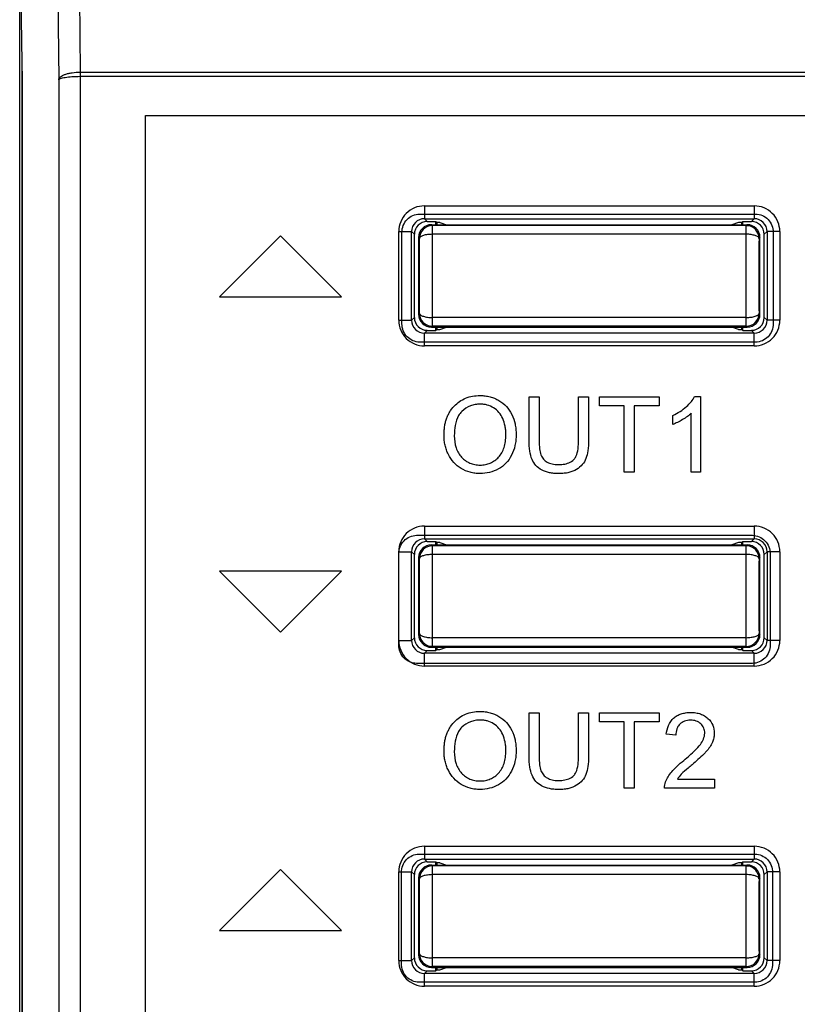
# Model space of a CAD drawing. Units: millimetres. Extents: x -143 to 63, y -55 to 67.
# Drawn here: x -54 to -36, y -2 to 21 of the extents above; entities that cross this region are included whole.
import ezdxf

# ---------------------------------------------------------------- set-up
doc = ezdxf.new("R2010")
doc.units = ezdxf.units.MM
doc.header["$LTSCALE"] = 16.335
doc.layers.get('0').update_dxf_attribs({"linetype": 'CONTINUOUS'})
for name, color, linetype in [('ASSI', 7, 'CONTINUOUS'), ('DRAFT', 7, 'CONTINUOUS'), ('RACCORDO', 7, 'CONTINUOUS')]:
    doc.layers.add(name, color=color, linetype=linetype)

msp = doc.modelspace()

# ---------------------------------------------------------------- linework, layer by layer
at = {"color": 7, "linetype": 'CONTINUOUS'}
for p, q in [((-53.789, 20), (-53.85, 23.5)), ((-53.789, 19.793), (-53.789, -21)), ((-50.9, -18.74), (-50.9, 18.76)), ((-50.9, 18.76), (51.525, 18.76)), ((-44.478, 16.449), (-36.602, 16.449)), ((-44.3, 16.275), (-44.1, 16.275)), ((-44.1, 16.2), (-44.1, 16.275)), ((-44.077, 16.252), (-44.1, 16.275)), ((-44.077, 16.252), (-44.077, 16.2)), ((-44, 16.252), (-44.077, 16.252)), ((-44, 16.252), (-43.843, 16.2)), ((-37, 16.252), (-37.157, 16.2)), ((-36.923, 16.252), (-37, 16.252)), ((-36.923, 16.252), (-36.9, 16.275)), ((-36.923, 16.2), (-36.923, 16.252)), ((-36.9, 16.2), (-36.9, 16.275)), ((-36.9, 16.275), (-36.7, 16.275)), ((-47.734, 15.941), (-49.164, 14.512)), ((-46.304, 14.512), (-47.734, 15.941)), ((-44.89, 13.879), (-44.89, 16.019)), ((-44.6, 14.025), (-44.6, 15.975)), ((-36.4, 14.025), (-36.4, 15.975)), ((-36.19, 16.019), (-36.19, 13.879)), ((-49.164, 14.512), (-46.304, 14.512)), ((-44.3, 13.725), (-44.1, 13.725)), ((-44.1, 13.725), (-44.1, 13.8)), ((-44.077, 13.748), (-44.1, 13.725)), ((-44.077, 13.8), (-44.077, 13.748)), ((-44.077, 13.748), (-44, 13.748)), ((-44, 13.748), (-43.843, 13.8)), ((-37, 13.748), (-37.157, 13.8)), ((-37, 13.748), (-36.923, 13.748)), ((-36.923, 13.748), (-36.923, 13.8)), ((-36.923, 13.748), (-36.9, 13.725)), ((-36.9, 13.725), (-36.9, 13.8)), ((-36.9, 13.725), (-36.7, 13.725)), ((-36.602, 13.449), (-44.478, 13.449)), ((-41.91, 11.145), (-41.91, 12.167)), ((-41.91, 12.167), (-41.676, 12.167)), ((-41.676, 12.167), (-41.676, 11.147)), ((-40.753, 11.147), (-40.753, 12.167)), ((-40.753, 12.167), (-40.519, 12.167)), ((-40.519, 12.167), (-40.519, 11.145)), ((-40.262, 11.958), (-40.262, 12.167)), ((-40.262, 12.167), (-38.861, 12.167)), ((-38.861, 12.167), (-38.861, 11.958)), ((-38.032, 12.174), (-37.892, 12.174)), ((-37.892, 12.174), (-37.892, 10.399)), ((-39.68, 11.958), (-40.262, 11.958)), ((-39.68, 10.399), (-39.68, 11.958)), ((-39.446, 11.958), (-39.446, 10.399)), ((-38.861, 11.958), (-39.446, 11.958)), ((-38.109, 10.399), (-38.109, 11.782)), ((-38.543, 11.52), (-38.543, 11.73)), ((-39.446, 10.399), (-39.68, 10.399)), ((-37.892, 10.399), (-38.109, 10.399)), ((-44.551, 8.923), (-36.676, 8.923)), ((-44.3, 8.775), (-44.1, 8.775)), ((-44.1, 8.7), (-44.1, 8.775)), ((-44.077, 8.752), (-44.1, 8.775)), ((-36.923, 8.752), (-36.9, 8.775)), ((-36.9, 8.7), (-36.9, 8.775)), ((-36.9, 8.775), (-36.7, 8.775)), ((-44.077, 8.752), (-44.077, 8.7)), ((-44, 8.752), (-44.077, 8.752)), ((-44, 8.752), (-43.843, 8.7)), ((-37, 8.752), (-37.157, 8.7)), ((-36.923, 8.752), (-37, 8.752)), ((-36.923, 8.7), (-36.923, 8.752)), ((-44.963, 6.353), (-44.963, 8.493)), ((-44.6, 6.525), (-44.6, 8.475)), ((-36.4, 6.525), (-36.4, 8.475)), ((-36.263, 8.493), (-36.263, 6.353)), ((-49.164, 8.086), (-47.734, 6.656)), ((-46.304, 8.086), (-49.164, 8.086)), ((-47.734, 6.656), (-46.304, 8.086)), ((-44.1, 6.225), (-44.1, 6.3)), ((-44.077, 6.248), (-44.1, 6.225)), ((-44.077, 6.3), (-44.077, 6.248)), ((-44.077, 6.248), (-44, 6.248)), ((-44, 6.248), (-43.843, 6.3)), ((-37, 6.248), (-37.157, 6.3)), ((-37, 6.248), (-36.923, 6.248)), ((-36.923, 6.248), (-36.923, 6.3)), ((-36.923, 6.248), (-36.9, 6.225)), ((-36.9, 6.225), (-36.9, 6.3)), ((-44.3, 6.225), (-44.1, 6.225)), ((-36.9, 6.225), (-36.7, 6.225)), ((-36.676, 5.923), (-44.551, 5.923)), ((-41.91, 3.745), (-41.91, 4.767)), ((-41.91, 4.767), (-41.676, 4.767)), ((-41.676, 4.767), (-41.676, 3.746)), ((-40.753, 3.746), (-40.753, 4.767)), ((-40.753, 4.767), (-40.519, 4.767)), ((-40.519, 4.767), (-40.519, 3.745)), ((-40.262, 4.558), (-40.262, 4.767)), ((-40.262, 4.767), (-38.861, 4.767)), ((-38.861, 4.767), (-38.861, 4.558)), ((-39.68, 4.558), (-40.262, 4.558)), ((-39.68, 2.999), (-39.68, 4.558)), ((-39.446, 4.558), (-39.446, 2.999)), ((-38.861, 4.558), (-39.446, 4.558)), ((-38.473, 4.24), (-38.696, 4.263)), ((-39.446, 2.999), (-39.68, 2.999)), ((-37.569, 2.999), (-38.737, 2.999)), ((-38.436, 3.208), (-37.569, 3.208)), ((-37.569, 3.208), (-37.569, 2.999)), ((-44.493, 1.455), (-36.617, 1.455)), ((-44.3, 1.275), (-44.1, 1.275)), ((-44.1, 1.2), (-44.1, 1.275)), ((-44.077, 1.252), (-44.1, 1.275)), ((-44.077, 1.252), (-44.077, 1.2)), ((-44, 1.252), (-44.077, 1.252)), ((-44, 1.252), (-43.843, 1.2)), ((-37, 1.252), (-37.157, 1.2)), ((-36.923, 1.252), (-37, 1.252)), ((-36.923, 1.252), (-36.9, 1.275)), ((-36.923, 1.2), (-36.923, 1.252)), ((-36.9, 1.2), (-36.9, 1.275)), ((-36.9, 1.275), (-36.7, 1.275)), ((-47.734, 1.095), (-49.164, -0.334)), ((-46.304, -0.334), (-47.734, 1.095)), ((-44.905, -1.114), (-44.905, 1.025)), ((-44.6, -0.975), (-44.6, 0.975)), ((-36.4, -0.975), (-36.4, 0.975)), ((-36.204, 1.025), (-36.204, -1.114)), ((-49.164, -0.334), (-46.304, -0.334)), ((-44.3, -1.275), (-44.1, -1.275)), ((-44.1, -1.275), (-44.1, -1.2)), ((-44.077, -1.252), (-44.1, -1.275)), ((-44.077, -1.2), (-44.077, -1.252)), ((-44.077, -1.252), (-44, -1.252)), ((-44, -1.252), (-43.843, -1.2)), ((-37, -1.252), (-37.157, -1.2)), ((-37, -1.252), (-36.923, -1.252)), ((-36.923, -1.252), (-36.923, -1.2)), ((-36.923, -1.252), (-36.9, -1.275)), ((-36.9, -1.275), (-36.9, -1.2)), ((-36.9, -1.275), (-36.7, -1.275)), ((-36.617, -1.545), (-44.493, -1.545))]:
    msp.add_line(p, q, dxfattribs=at)
at = {"color": 250, "linetype": 'CONTINUOUS'}
for p, q in [((-52.458, 22.254), (-52.433, 19.775)), ((-52.956, 21.857), (-52.933, 19.595)), ((-52.433, 19.775), (-52.434, 19.675)), ((-52.434, 19.675), (-52.434, -19.675)), ((-52.434, 19.675), (52.434, 19.675)), ((-52.433, 19.775), (52.433, 19.775)), ((-52.933, 19.595), (-52.933, -19.595)), ((-44.365, 16.64), (-44.365, 16.34)), ((-44.365, 16.64), (-36.635, 16.64)), ((-36.635, 16.64), (-36.635, 16.34)), ((-44.365, 16.34), (-44.3, 16.275)), ((-44.365, 16.34), (-36.635, 16.34)), ((-36.7, 16.275), (-36.635, 16.34)), ((-44.965, 13.96), (-44.965, 16.04)), ((-44.965, 16.04), (-44.665, 16.04)), ((-44.665, 13.96), (-44.665, 16.04)), ((-44.665, 16.04), (-44.6, 15.975)), ((-36.4, 15.975), (-36.335, 16.04)), ((-36.335, 16.04), (-36.335, 13.96)), ((-36.035, 16.04), (-36.335, 16.04)), ((-36.035, 16.04), (-36.035, 13.96)), ((-44.965, 13.96), (-44.665, 13.96)), ((-44.6, 14.025), (-44.665, 13.96)), ((-36.335, 13.96), (-36.4, 14.025)), ((-36.035, 13.96), (-36.335, 13.96)), ((-44.3, 13.725), (-44.365, 13.66)), ((-44.365, 13.36), (-44.365, 13.66)), ((-36.635, 13.66), (-44.365, 13.66)), ((-36.635, 13.66), (-36.7, 13.725)), ((-36.635, 13.36), (-36.635, 13.66)), ((-36.635, 13.36), (-44.365, 13.36)), ((-44.365, 9.14), (-44.365, 8.84)), ((-44.365, 9.14), (-36.635, 9.14)), ((-36.635, 9.14), (-36.635, 8.84)), ((-44.365, 8.84), (-44.3, 8.775)), ((-44.365, 8.84), (-36.635, 8.84)), ((-36.7, 8.775), (-36.635, 8.84)), ((-44.965, 6.46), (-44.965, 8.54)), ((-44.965, 8.54), (-44.665, 8.54)), ((-44.665, 6.46), (-44.665, 8.54)), ((-44.665, 8.54), (-44.6, 8.475)), ((-36.4, 8.475), (-36.335, 8.54)), ((-36.335, 8.54), (-36.335, 6.46)), ((-36.035, 8.54), (-36.335, 8.54)), ((-36.035, 8.54), (-36.035, 6.46)), ((-44.965, 6.46), (-44.665, 6.46)), ((-44.6, 6.525), (-44.665, 6.46)), ((-36.335, 6.46), (-36.4, 6.525)), ((-36.035, 6.46), (-36.335, 6.46)), ((-44.3, 6.225), (-44.365, 6.16)), ((-44.365, 5.86), (-44.365, 6.16)), ((-36.635, 6.16), (-44.365, 6.16)), ((-36.635, 6.16), (-36.7, 6.225)), ((-36.635, 5.86), (-36.635, 6.16)), ((-36.635, 5.86), (-44.365, 5.86)), ((-44.365, 1.64), (-44.365, 1.34)), ((-44.365, 1.64), (-36.635, 1.64)), ((-36.635, 1.64), (-36.635, 1.34)), ((-44.365, 1.34), (-44.3, 1.275)), ((-44.365, 1.34), (-36.635, 1.34)), ((-36.7, 1.275), (-36.635, 1.34)), ((-44.965, -1.04), (-44.965, 1.04)), ((-44.965, 1.04), (-44.665, 1.04)), ((-44.665, -1.04), (-44.665, 1.04)), ((-44.665, 1.04), (-44.6, 0.975)), ((-36.4, 0.975), (-36.335, 1.04)), ((-36.335, 1.04), (-36.335, -1.04)), ((-36.035, 1.04), (-36.335, 1.04)), ((-36.035, 1.04), (-36.035, -1.04)), ((-44.965, -1.04), (-44.665, -1.04)), ((-44.6, -0.975), (-44.665, -1.04)), ((-36.335, -1.04), (-36.4, -0.975)), ((-36.035, -1.04), (-36.335, -1.04)), ((-44.3, -1.275), (-44.365, -1.34)), ((-44.365, -1.64), (-44.365, -1.34)), ((-36.635, -1.34), (-44.365, -1.34)), ((-36.635, -1.34), (-36.7, -1.275)), ((-36.635, -1.64), (-36.635, -1.34)), ((-36.635, -1.64), (-44.365, -1.64))]:
    msp.add_line(p, q, dxfattribs=at)
for centre, radius, start, end in [((-44.365, 16.04), 0.6, 89.9969, 180.003), ((-36.635, 16.04), 0.6, 359.997, 90.0031), ((-44.365, 16.04), 0.3, 89.9729, 180.0271), ((-38.1, 15), 1.55, 50.7726, 51.2802), ((-36.635, 16.04), 0.3, 359.9729, 90.0271), ((-44.365, 13.96), 0.6, 179.997, 270.0031), ((-44.365, 13.96), 0.3, 179.972, 270.028), ((-36.635, 13.96), 0.6, 269.9969, 0.003), ((-36.635, 13.96), 0.3, 269.972, 0.028), ((-38.1, 15), 1.55, 308.721, 309.2277), ((-44.365, 8.54), 0.6, 89.9969, 180.003), ((-36.635, 8.54), 0.6, 359.997, 90.0031), ((-44.365, 8.54), 0.3, 89.9729, 180.0271), ((-36.635, 8.54), 0.3, 359.9729, 90.0271), ((-38.1, 7.5), 1.55, 50.7726, 51.2802), ((-44.365, 6.46), 0.6, 179.997, 270.0031), ((-44.365, 6.46), 0.3, 179.972, 270.028), ((-36.635, 6.46), 0.6, 269.9969, 0.003), ((-36.635, 6.46), 0.3, 269.972, 0.028), ((-38.1, 7.5), 1.55, 308.721, 309.2277), ((-44.365, 1.04), 0.6, 89.9969, 180.003), ((-36.635, 1.04), 0.6, 359.997, 90.0031), ((-44.365, 1.04), 0.3, 89.9729, 180.0271), ((-38.1, 0), 1.55, 50.7726, 51.2802), ((-36.635, 1.04), 0.3, 359.9729, 90.0271), ((-44.365, -1.04), 0.6, 179.997, 270.0031), ((-44.365, -1.04), 0.3, 179.972, 270.028), ((-36.635, -1.04), 0.6, 269.9969, 0.003), ((-36.635, -1.04), 0.3, 269.972, 0.028), ((-38.1, 0), 1.55, 308.721, 309.2277)]:
    msp.add_arc(centre, radius, start, end, dxfattribs=at)
at = {"color": 7, "linetype": 'CONTINUOUS'}
for centre, major_axis, ratio, start_param, end_param in [((-53.798, 19.793), (0, 0.5), 0.017455, 4.712389, 5.497787), ((-44.3, 15.975), (-0.212, 0.212), 0.999695, -0.785246, 0.785246), ((-36.7, 15.975), (-0.212, -0.212), 0.999695, 2.356347, 3.926839), ((-44.3, 14.025), (0.212, 0.212), 0.999695, 2.356347, 3.926839), ((-36.7, 14.025), (0.212, -0.212), 0.999695, -0.785246, 0.785246), ((-44.3, 8.475), (-0.212, 0.212), 0.999695, -0.785246, 0.785246), ((-36.7, 8.475), (-0.212, -0.212), 0.999695, 2.356347, 3.926839), ((-44.3, 6.525), (0.212, 0.212), 0.999695, 2.356347, 3.926839), ((-36.7, 6.525), (0.212, -0.212), 0.999695, -0.785246, 0.785246), ((-44.3, 0.975), (-0.212, 0.212), 0.999695, -0.785246, 0.785246), ((-36.7, 0.975), (-0.212, -0.212), 0.999695, 2.356347, 3.926839), ((-44.3, -0.975), (0.212, 0.212), 0.999695, 2.356347, 3.926839), ((-36.7, -0.975), (0.212, -0.212), 0.999695, -0.785246, 0.785246)]:
    msp.add_ellipse(centre, major_axis=major_axis, ratio=ratio, start_param=start_param, end_param=end_param, dxfattribs=at)
at = {"color": 250, "linetype": 'CONTINUOUS'}
for points, knots in [([(-52.933, 19.595), (-52.933, 19.607), (-52.924, 19.633), (-52.892, 19.667), (-52.844, 19.697), (-52.782, 19.724), (-52.707, 19.745), (-52.59, 19.768), (-52.497, 19.775), (-52.433, 19.775)], [0, 0, 0, 0, 0.064637, 0.143524, 0.24273, 0.363305, 0.503447, 0.659582, 1, 1, 1, 1]), ([(-52.933, 19.595), (-52.933, 19.601), (-52.924, 19.61), (-52.909, 19.619), (-52.884, 19.629), (-52.842, 19.641), (-52.753, 19.658), (-52.615, 19.671), (-52.497, 19.675), (-52.434, 19.675)], [0, 0, 0, 0, 0.036679, 0.064705, 0.100236, 0.193953, 0.316284, 0.630689, 1, 1, 1, 1])]:
    msp.add_open_spline(points, degree=3, knots=knots, dxfattribs=at)
at = {"color": 7, "linetype": 'CONTINUOUS'}
for points, knots in [([(-44.89, 16.019), (-44.89, 16.128), (-44.807, 16.353), (-44.584, 16.449), (-44.478, 16.449)], [0, 0, 0, 0, 0.507419, 1, 1, 1, 1]), ([(-36.602, 16.449), (-36.496, 16.449), (-36.273, 16.353), (-36.19, 16.128), (-36.19, 16.019)], [0, 0, 0, 0, 0.492717, 1, 1, 1, 1]), ([(-44.478, 13.449), (-44.584, 13.449), (-44.807, 13.545), (-44.89, 13.77), (-44.89, 13.879)], [0, 0, 0, 0, 0.492443, 1, 1, 1, 1]), ([(-36.19, 13.879), (-36.19, 13.77), (-36.273, 13.545), (-36.496, 13.449), (-36.602, 13.449)], [0, 0, 0, 0, 0.507422, 1, 1, 1, 1]), ([(-43.905, 11.26), (-43.905, 11.269), (-43.905, 11.287), (-43.904, 11.323), (-43.901, 11.383), (-43.892, 11.467), (-43.874, 11.562), (-43.848, 11.652), (-43.815, 11.735), (-43.761, 11.838), (-43.674, 11.952), (-43.546, 12.062), (-43.399, 12.142), (-43.234, 12.189), (-43.078, 12.201), (-42.94, 12.193), (-42.826, 12.171), (-42.718, 12.135), (-42.583, 12.067), (-42.435, 11.948), (-42.307, 11.756), (-42.244, 11.569), (-42.219, 11.408), (-42.215, 11.324), (-42.215, 11.281)], [0, 0, 0, 0, 0.009683, 0.019238, 0.03797, 0.074009, 0.108338, 0.141204, 0.172899, 0.203816, 0.26443, 0.323656, 0.381625, 0.441052, 0.504468, 0.546828, 0.587722, 0.627884, 0.668085, 0.747022, 0.826715, 0.910428, 0.954219, 1, 1, 1, 1]), ([(-42.456, 11.282), (-42.456, 11.316), (-42.458, 11.384), (-42.476, 11.512), (-42.52, 11.657), (-42.611, 11.805), (-42.738, 11.915), (-42.864, 11.971), (-42.973, 11.993), (-43.069, 11.999), (-43.176, 11.99), (-43.328, 11.947), (-43.428, 11.88), (-43.485, 11.826)], [0, 0, 0, 0, 0.068818, 0.133651, 0.254085, 0.365089, 0.472487, 0.579829, 0.634205, 0.690429, 0.769558, 0.845664, 1, 1, 1, 1]), ([(-38.543, 11.73), (-38.484, 11.758), (-38.372, 11.819), (-38.227, 11.93), (-38.111, 12.047), (-38.052, 12.132), (-38.032, 12.174)], [0, 0, 0, 0, 0.284021, 0.554205, 0.797503, 1, 1, 1, 1]), ([(-43.485, 11.826), (-43.516, 11.797), (-43.641, 11.633), (-43.664, 11.417), (-43.664, 11.256)], [0, 0, 0, 0, 0.208519, 1, 1, 1, 1]), ([(-38.109, 11.782), (-38.137, 11.755), (-38.203, 11.701), (-38.314, 11.631), (-38.428, 11.569), (-38.506, 11.534), (-38.543, 11.52)], [0, 0, 0, 0, 0.230626, 0.499645, 0.769349, 1, 1, 1, 1]), ([(-42.215, 11.281), (-42.215, 11.237), (-42.219, 11.151), (-42.245, 10.987), (-42.312, 10.799), (-42.444, 10.606), (-42.685, 10.424), (-42.953, 10.36), (-43.18, 10.374), (-43.333, 10.403), (-43.51, 10.48), (-43.687, 10.624), (-43.792, 10.784), (-43.85, 10.923), (-43.882, 11.033), (-43.898, 11.126), (-43.903, 11.193), (-43.905, 11.231), (-43.905, 11.25), (-43.905, 11.26)], [0, 0, 0, 0, 0.047489, 0.09292, 0.180021, 0.262489, 0.342914, 0.503223, 0.547281, 0.589645, 0.672369, 0.753444, 0.834723, 0.876011, 0.91731, 0.95842, 0.9791, 0.989516, 1, 1, 1, 1]), ([(-43.664, 11.256), (-43.664, 11.16), (-43.647, 11.018), (-43.572, 10.852), (-43.496, 10.751), (-43.404, 10.67), (-43.3, 10.611), (-43.184, 10.576), (-43.06, 10.566), (-42.936, 10.576), (-42.819, 10.611), (-42.714, 10.671), (-42.622, 10.753), (-42.546, 10.857), (-42.493, 10.982), (-42.462, 11.126), (-42.456, 11.228), (-42.456, 11.282)], [0, 0, 0, 0, 0.139069, 0.201184, 0.261529, 0.32009, 0.376545, 0.43349, 0.493469, 0.55444, 0.612015, 0.668813, 0.72758, 0.788612, 0.852673, 0.922441, 1, 1, 1, 1]), ([(-40.519, 11.145), (-40.519, 11.066), (-40.527, 10.922), (-40.567, 10.726), (-40.659, 10.571), (-40.798, 10.455), (-40.95, 10.395), (-41.092, 10.373), (-41.209, 10.367), (-41.326, 10.372), (-41.464, 10.392), (-41.615, 10.442), (-41.759, 10.551), (-41.855, 10.708), (-41.902, 10.911), (-41.91, 11.061), (-41.91, 11.145)], [0, 0, 0, 0, 0.099508, 0.178334, 0.246997, 0.319522, 0.40101, 0.44709, 0.497688, 0.546971, 0.592017, 0.671596, 0.742714, 0.81287, 0.895338, 1, 1, 1, 1]), ([(-41.676, 11.147), (-41.676, 11.08), (-41.671, 10.965), (-41.643, 10.814), (-41.58, 10.705), (-41.486, 10.632), (-41.366, 10.588), (-41.277, 10.58), (-41.231, 10.58)], [0, 0, 0, 0, 0.239989, 0.411542, 0.54668, 0.683553, 0.832313, 1, 1, 1, 1]), ([(-40.863, 10.697), (-40.843, 10.718), (-40.759, 10.853), (-40.753, 11.019), (-40.753, 11.147)], [0, 0, 0, 0, 0.184292, 1, 1, 1, 1]), ([(-41.231, 10.58), (-41.191, 10.58), (-41.062, 10.586), (-40.925, 10.631), (-40.863, 10.697)], [0, 0, 0, 0, 0.306704, 1, 1, 1, 1]), ([(-44.963, 8.493), (-44.963, 8.602), (-44.88, 8.827), (-44.657, 8.923), (-44.551, 8.923)], [0, 0, 0, 0, 0.507438, 1, 1, 1, 1]), ([(-36.676, 8.923), (-36.57, 8.923), (-36.347, 8.827), (-36.263, 8.602), (-36.263, 8.493)], [0, 0, 0, 0, 0.492718, 1, 1, 1, 1]), ([(-44.551, 5.923), (-44.657, 5.923), (-44.88, 6.019), (-44.963, 6.244), (-44.963, 6.353)], [0, 0, 0, 0, 0.492421, 1, 1, 1, 1]), ([(-36.263, 6.353), (-36.263, 6.244), (-36.347, 6.019), (-36.57, 5.923), (-36.676, 5.923)], [0, 0, 0, 0, 0.507423, 1, 1, 1, 1]), ([(-43.905, 3.86), (-43.905, 3.869), (-43.905, 3.887), (-43.904, 3.923), (-43.901, 3.983), (-43.892, 4.067), (-43.874, 4.162), (-43.848, 4.252), (-43.815, 4.335), (-43.761, 4.438), (-43.674, 4.552), (-43.546, 4.662), (-43.399, 4.742), (-43.234, 4.789), (-43.078, 4.801), (-42.94, 4.793), (-42.826, 4.771), (-42.718, 4.735), (-42.583, 4.667), (-42.435, 4.548), (-42.307, 4.356), (-42.244, 4.169), (-42.219, 4.008), (-42.215, 3.924), (-42.215, 3.88)], [0, 0, 0, 0, 0.009683, 0.019238, 0.03797, 0.074009, 0.108338, 0.141204, 0.172899, 0.203816, 0.26443, 0.323656, 0.381625, 0.441052, 0.504468, 0.546828, 0.587722, 0.627884, 0.668085, 0.747022, 0.826715, 0.910428, 0.954219, 1, 1, 1, 1]), ([(-38.696, 4.263), (-38.683, 4.401), (-38.614, 4.585), (-38.443, 4.704), (-38.347, 4.745), (-38.239, 4.769), (-38.122, 4.776), (-38.005, 4.769), (-37.895, 4.743), (-37.799, 4.698), (-37.693, 4.617), (-37.594, 4.48), (-37.567, 4.327), (-37.573, 4.241), (-37.575, 4.22)], [0, 0, 0, 0, 0.240305, 0.297516, 0.3565, 0.419539, 0.488503, 0.558088, 0.62168, 0.681431, 0.739921, 0.851134, 0.963454, 1, 1, 1, 1]), ([(-43.485, 4.426), (-43.516, 4.397), (-43.641, 4.233), (-43.664, 4.017), (-43.664, 3.856)], [0, 0, 0, 0, 0.208519, 1, 1, 1, 1]), ([(-42.456, 3.881), (-42.456, 3.916), (-42.458, 3.984), (-42.476, 4.112), (-42.52, 4.257), (-42.611, 4.405), (-42.738, 4.514), (-42.864, 4.571), (-42.973, 4.593), (-43.069, 4.599), (-43.176, 4.59), (-43.328, 4.547), (-43.428, 4.48), (-43.485, 4.426)], [0, 0, 0, 0, 0.068818, 0.133651, 0.254085, 0.365089, 0.472487, 0.579829, 0.634205, 0.690429, 0.769558, 0.845664, 1, 1, 1, 1]), ([(-38.412, 4.459), (-38.427, 4.437), (-38.463, 4.368), (-38.473, 4.29), (-38.473, 4.24)], [0, 0, 0, 0, 0.346154, 1, 1, 1, 1]), ([(-37.895, 4.027), (-37.84, 4.102), (-37.776, 4.234), (-37.809, 4.41), (-37.882, 4.512), (-37.973, 4.569), (-38.058, 4.591), (-38.128, 4.596), (-38.2, 4.591), (-38.289, 4.568), (-38.362, 4.522), (-38.402, 4.474), (-38.412, 4.459)], [0, 0, 0, 0, 0.25217, 0.361093, 0.469602, 0.582454, 0.641694, 0.705508, 0.772773, 0.834814, 0.952238, 1, 1, 1, 1]), ([(-37.575, 4.22), (-37.577, 4.206), (-37.585, 4.156), (-37.627, 4.025), (-37.701, 3.923), (-37.759, 3.859)], [0, 0, 0, 0, 0.103207, 0.367643, 1, 1, 1, 1]), ([(-38.285, 3.652), (-38.24, 3.689), (-38.103, 3.806), (-37.968, 3.928), (-37.895, 4.027)], [0, 0, 0, 0, 0.320818, 1, 1, 1, 1]), ([(-42.215, 3.88), (-42.215, 3.837), (-42.219, 3.751), (-42.245, 3.587), (-42.312, 3.398), (-42.444, 3.206), (-42.685, 3.024), (-42.953, 2.96), (-43.18, 2.974), (-43.333, 3.003), (-43.51, 3.08), (-43.687, 3.224), (-43.792, 3.383), (-43.85, 3.523), (-43.882, 3.633), (-43.898, 3.726), (-43.903, 3.793), (-43.905, 3.831), (-43.905, 3.85), (-43.905, 3.86)], [0, 0, 0, 0, 0.047489, 0.09292, 0.180021, 0.262489, 0.342914, 0.503223, 0.547281, 0.589645, 0.672369, 0.753444, 0.834723, 0.876011, 0.91731, 0.95842, 0.9791, 0.989516, 1, 1, 1, 1]), ([(-43.664, 3.856), (-43.664, 3.76), (-43.647, 3.618), (-43.572, 3.452), (-43.496, 3.351), (-43.404, 3.27), (-43.3, 3.211), (-43.184, 3.176), (-43.06, 3.165), (-42.936, 3.176), (-42.819, 3.211), (-42.714, 3.271), (-42.622, 3.353), (-42.546, 3.457), (-42.493, 3.582), (-42.462, 3.725), (-42.456, 3.828), (-42.456, 3.881)], [0, 0, 0, 0, 0.139069, 0.201184, 0.261529, 0.32009, 0.376545, 0.43349, 0.493469, 0.55444, 0.612015, 0.668813, 0.72758, 0.788612, 0.852673, 0.922441, 1, 1, 1, 1]), ([(-40.519, 3.745), (-40.519, 3.666), (-40.527, 3.522), (-40.567, 3.326), (-40.659, 3.171), (-40.798, 3.055), (-40.95, 2.995), (-41.092, 2.972), (-41.209, 2.967), (-41.326, 2.972), (-41.464, 2.992), (-41.615, 3.042), (-41.759, 3.151), (-41.855, 3.308), (-41.902, 3.511), (-41.91, 3.661), (-41.91, 3.745)], [0, 0, 0, 0, 0.099508, 0.178334, 0.246997, 0.319522, 0.40101, 0.44709, 0.497688, 0.546971, 0.592017, 0.671596, 0.742714, 0.81287, 0.895338, 1, 1, 1, 1]), ([(-41.676, 3.746), (-41.676, 3.68), (-41.671, 3.565), (-41.643, 3.414), (-41.58, 3.305), (-41.486, 3.232), (-41.366, 3.188), (-41.277, 3.18), (-41.231, 3.18)], [0, 0, 0, 0, 0.239989, 0.411542, 0.54668, 0.683553, 0.832313, 1, 1, 1, 1]), ([(-40.863, 3.297), (-40.843, 3.318), (-40.759, 3.453), (-40.753, 3.619), (-40.753, 3.746)], [0, 0, 0, 0, 0.184292, 1, 1, 1, 1]), ([(-37.759, 3.859), (-37.778, 3.837), (-37.883, 3.727), (-37.999, 3.628), (-38.093, 3.548)], [0, 0, 0, 0, 0.186805, 1, 1, 1, 1]), ([(-38.737, 2.999), (-38.739, 3.05), (-38.721, 3.146), (-38.655, 3.274), (-38.566, 3.395), (-38.44, 3.521), (-38.341, 3.607), (-38.285, 3.652)], [0, 0, 0, 0, 0.186671, 0.347519, 0.52337, 0.734758, 1, 1, 1, 1]), ([(-38.093, 3.548), (-38.123, 3.523), (-38.208, 3.45), (-38.294, 3.378), (-38.344, 3.325)], [0, 0, 0, 0, 0.347872, 1, 1, 1, 1]), ([(-41.231, 3.18), (-41.191, 3.18), (-41.062, 3.186), (-40.925, 3.231), (-40.863, 3.297)], [0, 0, 0, 0, 0.306704, 1, 1, 1, 1]), ([(-44.905, 1.025), (-44.905, 1.134), (-44.821, 1.359), (-44.598, 1.455), (-44.493, 1.455)], [0, 0, 0, 0, 0.507445, 1, 1, 1, 1]), ([(-36.617, 1.455), (-36.511, 1.455), (-36.288, 1.359), (-36.204, 1.135), (-36.204, 1.025)], [0, 0, 0, 0, 0.492711, 1, 1, 1, 1]), ([(-44.493, -1.545), (-44.598, -1.545), (-44.821, -1.448), (-44.905, -1.223), (-44.905, -1.114)], [0, 0, 0, 0, 0.492401, 1, 1, 1, 1]), ([(-36.204, -1.114), (-36.204, -1.223), (-36.288, -1.448), (-36.511, -1.545), (-36.617, -1.545)], [0, 0, 0, 0, 0.507443, 1, 1, 1, 1])]:
    msp.add_open_spline(points, degree=3, knots=knots, dxfattribs=at)
msp.add_open_spline([(-38.344, 3.325), (-38.378, 3.289), (-38.41, 3.25), (-38.436, 3.208)], degree=3, dxfattribs=at)
at = {"layer": 'ASSI', "color": 7, "linetype": 'CONTINUOUS'}
for p, q in [((-53.789, 20), (-53.848, 23.412)), ((-53.789, -21), (-53.789, 20)), ((-44.3, 16.275), (-44.1, 16.275)), ((-44.1, 16.2), (-44.1, 16.275)), ((-44.077, 16.252), (-44.1, 16.275)), ((-44.077, 16.252), (-44.077, 16.2)), ((-44, 16.252), (-44.077, 16.252)), ((-44, 16.252), (-43.843, 16.2)), ((-37, 16.252), (-37.157, 16.2)), ((-36.923, 16.252), (-37, 16.252)), ((-36.923, 16.252), (-36.9, 16.275)), ((-36.923, 16.2), (-36.923, 16.252)), ((-36.9, 16.2), (-36.9, 16.275)), ((-36.9, 16.275), (-36.7, 16.275)), ((-44.6, 14.025), (-44.6, 15.975)), ((-36.4, 14.025), (-36.4, 15.975)), ((-44.3, 13.725), (-44.1, 13.725)), ((-44.1, 13.725), (-44.1, 13.8)), ((-44.077, 13.748), (-44.1, 13.725)), ((-44.077, 13.8), (-44.077, 13.748)), ((-44.077, 13.748), (-44, 13.748)), ((-44, 13.748), (-43.843, 13.8)), ((-37, 13.748), (-37.157, 13.8)), ((-37, 13.748), (-36.923, 13.748)), ((-36.923, 13.748), (-36.923, 13.8)), ((-36.923, 13.748), (-36.9, 13.725)), ((-36.9, 13.725), (-36.9, 13.8)), ((-36.9, 13.725), (-36.7, 13.725)), ((-44.3, 8.775), (-44.1, 8.775)), ((-44.1, 8.7), (-44.1, 8.775)), ((-44.077, 8.752), (-44.1, 8.775)), ((-36.923, 8.752), (-36.9, 8.775)), ((-36.9, 8.7), (-36.9, 8.775)), ((-36.9, 8.775), (-36.7, 8.775)), ((-44.077, 8.752), (-44.077, 8.7)), ((-44, 8.752), (-44.077, 8.752)), ((-44, 8.752), (-43.843, 8.7)), ((-37, 8.752), (-37.157, 8.7)), ((-36.923, 8.752), (-37, 8.752)), ((-36.923, 8.7), (-36.923, 8.752)), ((-44.6, 6.525), (-44.6, 8.475)), ((-36.4, 6.525), (-36.4, 8.475)), ((-44.1, 6.225), (-44.1, 6.3)), ((-44.077, 6.248), (-44.1, 6.225)), ((-44.077, 6.3), (-44.077, 6.248)), ((-44.077, 6.248), (-44, 6.248)), ((-44, 6.248), (-43.843, 6.3)), ((-37, 6.248), (-37.157, 6.3)), ((-37, 6.248), (-36.923, 6.248)), ((-36.923, 6.248), (-36.923, 6.3)), ((-36.923, 6.248), (-36.9, 6.225)), ((-36.9, 6.225), (-36.9, 6.3)), ((-44.3, 6.225), (-44.1, 6.225)), ((-36.9, 6.225), (-36.7, 6.225)), ((-44.3, 1.275), (-44.1, 1.275)), ((-44.1, 1.2), (-44.1, 1.275)), ((-44.077, 1.252), (-44.1, 1.275)), ((-44.077, 1.252), (-44.077, 1.2)), ((-44, 1.252), (-44.077, 1.252)), ((-44, 1.252), (-43.843, 1.2)), ((-37, 1.252), (-37.157, 1.2)), ((-36.923, 1.252), (-37, 1.252)), ((-36.923, 1.252), (-36.9, 1.275)), ((-36.923, 1.2), (-36.923, 1.252)), ((-36.9, 1.2), (-36.9, 1.275)), ((-36.9, 1.275), (-36.7, 1.275)), ((-44.6, -0.975), (-44.6, 0.975)), ((-36.4, -0.975), (-36.4, 0.975)), ((-44.3, -1.275), (-44.1, -1.275)), ((-44.1, -1.275), (-44.1, -1.2)), ((-44.077, -1.252), (-44.1, -1.275)), ((-44.077, -1.2), (-44.077, -1.252)), ((-44.077, -1.252), (-44, -1.252)), ((-44, -1.252), (-43.843, -1.2)), ((-37, -1.252), (-37.157, -1.2)), ((-37, -1.252), (-36.923, -1.252)), ((-36.923, -1.252), (-36.923, -1.2)), ((-36.923, -1.252), (-36.9, -1.275)), ((-36.9, -1.275), (-36.9, -1.2)), ((-36.9, -1.275), (-36.7, -1.275))]:
    msp.add_line(p, q, dxfattribs=at)
at = {"layer": 'ASSI', "color": 250, "linetype": 'CONTINUOUS'}
for p, q in [((-52.458, 22.254), (-52.433, 19.775)), ((-52.956, 21.857), (-52.933, 19.595)), ((-52.433, 19.775), (-52.434, 19.675)), ((-52.434, 19.675), (-52.434, -19.675)), ((-52.434, 19.675), (52.434, 19.675)), ((-52.433, 19.775), (52.433, 19.775)), ((-52.933, 19.595), (-52.933, -19.595)), ((-44.365, 16.64), (-44.365, 16.34)), ((-44.365, 16.64), (-36.635, 16.64)), ((-36.635, 16.64), (-36.635, 16.34)), ((-44.365, 16.34), (-44.3, 16.275)), ((-44.365, 16.34), (-36.635, 16.34)), ((-36.7, 16.275), (-36.635, 16.34)), ((-44.965, 13.96), (-44.965, 16.04)), ((-44.965, 16.04), (-44.665, 16.04)), ((-44.665, 13.96), (-44.665, 16.04)), ((-44.665, 16.04), (-44.6, 15.975)), ((-36.4, 15.975), (-36.335, 16.04)), ((-36.335, 16.04), (-36.335, 13.96)), ((-36.035, 16.04), (-36.335, 16.04)), ((-36.035, 16.04), (-36.035, 13.96)), ((-44.965, 13.96), (-44.665, 13.96)), ((-44.6, 14.025), (-44.665, 13.96)), ((-36.335, 13.96), (-36.4, 14.025)), ((-36.035, 13.96), (-36.335, 13.96)), ((-44.3, 13.725), (-44.365, 13.66)), ((-44.365, 13.36), (-44.365, 13.66)), ((-36.635, 13.66), (-44.365, 13.66)), ((-36.635, 13.66), (-36.7, 13.725)), ((-36.635, 13.36), (-36.635, 13.66)), ((-36.635, 13.36), (-44.365, 13.36)), ((-44.365, 9.14), (-44.365, 8.84)), ((-44.365, 9.14), (-36.635, 9.14)), ((-36.635, 9.14), (-36.635, 8.84)), ((-44.365, 8.84), (-44.3, 8.775)), ((-44.365, 8.84), (-36.635, 8.84)), ((-36.7, 8.775), (-36.635, 8.84)), ((-44.965, 6.46), (-44.965, 8.54)), ((-44.965, 8.54), (-44.665, 8.54)), ((-44.665, 6.46), (-44.665, 8.54)), ((-44.665, 8.54), (-44.6, 8.475)), ((-36.4, 8.475), (-36.335, 8.54)), ((-36.335, 8.54), (-36.335, 6.46)), ((-36.035, 8.54), (-36.335, 8.54)), ((-36.035, 8.54), (-36.035, 6.46)), ((-44.965, 6.46), (-44.665, 6.46)), ((-44.6, 6.525), (-44.665, 6.46)), ((-36.335, 6.46), (-36.4, 6.525)), ((-36.035, 6.46), (-36.335, 6.46)), ((-44.3, 6.225), (-44.365, 6.16)), ((-44.365, 5.86), (-44.365, 6.16)), ((-36.635, 6.16), (-44.365, 6.16)), ((-36.635, 6.16), (-36.7, 6.225)), ((-36.635, 5.86), (-36.635, 6.16)), ((-36.635, 5.86), (-44.365, 5.86)), ((-44.365, 1.64), (-44.365, 1.34)), ((-44.365, 1.64), (-36.635, 1.64)), ((-36.635, 1.64), (-36.635, 1.34)), ((-44.365, 1.34), (-44.3, 1.275)), ((-44.365, 1.34), (-36.635, 1.34)), ((-36.7, 1.275), (-36.635, 1.34)), ((-44.965, -1.04), (-44.965, 1.04)), ((-44.965, 1.04), (-44.665, 1.04)), ((-44.665, -1.04), (-44.665, 1.04)), ((-44.665, 1.04), (-44.6, 0.975)), ((-36.4, 0.975), (-36.335, 1.04)), ((-36.335, 1.04), (-36.335, -1.04)), ((-36.035, 1.04), (-36.335, 1.04)), ((-36.035, 1.04), (-36.035, -1.04)), ((-44.965, -1.04), (-44.665, -1.04)), ((-44.6, -0.975), (-44.665, -1.04)), ((-36.335, -1.04), (-36.4, -0.975)), ((-36.035, -1.04), (-36.335, -1.04)), ((-44.3, -1.275), (-44.365, -1.34)), ((-44.365, -1.64), (-44.365, -1.34)), ((-36.635, -1.34), (-44.365, -1.34)), ((-36.635, -1.34), (-36.7, -1.275)), ((-36.635, -1.64), (-36.635, -1.34)), ((-36.635, -1.64), (-44.365, -1.64))]:
    msp.add_line(p, q, dxfattribs=at)
for centre, radius, start, end in [((-44.365, 16.04), 0.6, 89.9969, 180.003), ((-36.635, 16.04), 0.6, 359.997, 90.0031), ((-44.365, 16.04), 0.3, 89.9729, 180.0271), ((-36.635, 16.04), 0.3, 359.9729, 90.0271), ((-44.365, 13.96), 0.6, 179.997, 270.0031), ((-44.365, 13.96), 0.3, 179.972, 270.028), ((-36.635, 13.96), 0.6, 269.9969, 0.003), ((-36.635, 13.96), 0.3, 269.972, 0.028), ((-44.365, 8.54), 0.6, 89.9969, 180.003), ((-36.635, 8.54), 0.6, 359.997, 90.0031), ((-44.365, 8.54), 0.3, 89.9729, 180.0271), ((-36.635, 8.54), 0.3, 359.9729, 90.0271), ((-44.365, 6.46), 0.6, 179.997, 270.0031), ((-44.365, 6.46), 0.3, 179.972, 270.028), ((-36.635, 6.46), 0.6, 269.9969, 0.003), ((-36.635, 6.46), 0.3, 269.972, 0.028), ((-44.365, 1.04), 0.6, 89.9969, 180.003), ((-36.635, 1.04), 0.6, 359.997, 90.0031), ((-44.365, 1.04), 0.3, 89.9729, 180.0271), ((-36.635, 1.04), 0.3, 359.9729, 90.0271), ((-44.365, -1.04), 0.6, 179.997, 270.0031), ((-44.365, -1.04), 0.3, 179.972, 270.028), ((-36.635, -1.04), 0.6, 269.9969, 0.003), ((-36.635, -1.04), 0.3, 269.972, 0.028)]:
    msp.add_arc(centre, radius, start, end, dxfattribs=at)
at = {"layer": 'ASSI', "color": 7, "linetype": 'CONTINUOUS'}
for centre, major_axis, start_param, end_param in [((-44.3, 15.975), (-0.212, 0.212), -0.785246, 0.785246), ((-36.7, 15.975), (-0.212, -0.212), 2.356347, 3.926839), ((-44.3, 14.025), (0.212, 0.212), 2.356347, 3.926839), ((-36.7, 14.025), (0.212, -0.212), -0.785246, 0.785246), ((-44.3, 8.475), (-0.212, 0.212), -0.785246, 0.785246), ((-36.7, 8.475), (-0.212, -0.212), 2.356347, 3.926839), ((-44.3, 6.525), (0.212, 0.212), 2.356347, 3.926839), ((-36.7, 6.525), (0.212, -0.212), -0.785246, 0.785246), ((-44.3, 0.975), (-0.212, 0.212), -0.785246, 0.785246), ((-36.7, 0.975), (-0.212, -0.212), 2.356347, 3.926839), ((-44.3, -0.975), (0.212, 0.212), 2.356347, 3.926839), ((-36.7, -0.975), (0.212, -0.212), -0.785246, 0.785246)]:
    msp.add_ellipse(centre, major_axis=major_axis, ratio=0.999695, start_param=start_param, end_param=end_param, dxfattribs=at)
at = {"layer": 'ASSI', "color": 250, "linetype": 'CONTINUOUS'}
for points, knots in [([(-52.933, 19.595), (-52.933, 19.607), (-52.924, 19.633), (-52.892, 19.667), (-52.844, 19.697), (-52.782, 19.724), (-52.707, 19.745), (-52.59, 19.768), (-52.497, 19.775), (-52.433, 19.775)], [0, 0, 0, 0, 0.064637, 0.143524, 0.24273, 0.363305, 0.503447, 0.659582, 1, 1, 1, 1]), ([(-52.933, 19.595), (-52.933, 19.601), (-52.924, 19.61), (-52.909, 19.619), (-52.884, 19.629), (-52.842, 19.641), (-52.753, 19.658), (-52.615, 19.671), (-52.497, 19.675), (-52.434, 19.675)], [0, 0, 0, 0, 0.036679, 0.064705, 0.100236, 0.193953, 0.316284, 0.630689, 1, 1, 1, 1])]:
    msp.add_open_spline(points, degree=3, knots=knots, dxfattribs=at)
at = {"layer": 'DRAFT', "color": 7, "linetype": 'CONTINUOUS'}
for p, q in [((-53.85, -21.282), (-53.85, 23.934)), ((-53.789, -21), (-53.789, 20))]:
    msp.add_line(p, q, dxfattribs=at)
at = {"layer": 'RACCORDO', "color": 250, "linetype": 'CONTINUOUS'}
for p, q in [((-44.178, 16.178), (-44.2, 16.2)), ((-44.178, 13.822), (-44.178, 16.178)), ((-36.8, 16.2), (-36.822, 16.178)), ((-36.822, 13.822), (-36.822, 16.178)), ((-36.822, 15.975), (-44.178, 15.975)), ((-44.478, 15.878), (-44.5, 15.9)), ((-36.5, 15.9), (-36.522, 15.878)), ((-36.522, 15.88), (-36.522, 15.878)), ((-44.5, 14.1), (-44.478, 14.122)), ((-44.478, 14.12), (-44.478, 14.122)), ((-36.522, 14.122), (-36.5, 14.1)), ((-36.822, 14.025), (-44.178, 14.025)), ((-44.2, 13.8), (-44.178, 13.822)), ((-36.822, 13.822), (-36.8, 13.8)), ((-44.178, 8.678), (-44.2, 8.7)), ((-44.178, 6.322), (-44.178, 8.678)), ((-36.8, 8.7), (-36.822, 8.678)), ((-36.822, 6.322), (-36.822, 8.678)), ((-44.478, 8.378), (-44.5, 8.4)), ((-36.822, 8.475), (-44.178, 8.475)), ((-36.5, 8.4), (-36.522, 8.378)), ((-36.522, 8.38), (-36.522, 8.378)), ((-44.5, 6.6), (-44.478, 6.622)), ((-44.478, 6.62), (-44.478, 6.622)), ((-36.822, 6.525), (-44.178, 6.525)), ((-36.522, 6.622), (-36.5, 6.6)), ((-44.2, 6.3), (-44.178, 6.322)), ((-36.822, 6.322), (-36.8, 6.3)), ((-44.178, 1.178), (-44.2, 1.2)), ((-44.178, -1.178), (-44.178, 1.178)), ((-36.8, 1.2), (-36.822, 1.178)), ((-36.822, -1.178), (-36.822, 1.178)), ((-36.822, 0.975), (-44.178, 0.975)), ((-44.478, 0.878), (-44.5, 0.9)), ((-36.5, 0.9), (-36.522, 0.878)), ((-36.522, 0.88), (-36.522, 0.878)), ((-44.5, -0.9), (-44.478, -0.878)), ((-44.478, -0.88), (-44.478, -0.878)), ((-36.522, -0.878), (-36.5, -0.9)), ((-36.822, -0.975), (-44.178, -0.975)), ((-44.2, -1.2), (-44.178, -1.178)), ((-36.822, -1.178), (-36.8, -1.2))]:
    msp.add_line(p, q, dxfattribs=at)
at = {"layer": 'RACCORDO', "color": 7, "linetype": 'CONTINUOUS'}
for p, q in [((-44.2, 16.2), (-36.8, 16.2)), ((-36.822, 16.178), (-44.178, 16.178)), ((-44.5, 15.9), (-44.5, 14.1)), ((-36.5, 14.1), (-36.5, 15.9)), ((-44.2, 13.8), (-36.8, 13.8)), ((-36.822, 13.822), (-44.178, 13.822)), ((-44.2, 8.7), (-36.8, 8.7)), ((-36.822, 8.678), (-44.178, 8.678)), ((-44.5, 8.4), (-44.5, 6.6)), ((-36.5, 6.6), (-36.5, 8.4)), ((-44.2, 6.3), (-36.8, 6.3)), ((-36.822, 6.322), (-44.178, 6.322)), ((-44.2, 1.2), (-36.8, 1.2)), ((-36.822, 1.178), (-44.178, 1.178)), ((-44.5, 0.9), (-44.5, -0.9)), ((-36.5, -0.9), (-36.5, 0.9)), ((-44.2, -1.2), (-36.8, -1.2)), ((-36.822, -1.178), (-44.178, -1.178))]:
    msp.add_line(p, q, dxfattribs=at)
at = {"layer": 'RACCORDO', "color": 250, "linetype": 'CONTINUOUS'}
for centre, radius, start, end in [((-44.178, 15.878), 0.3, 90.0053, 179.9947), ((-36.822, 15.878), 0.299, 81.0072, 89.9628), ((-343.621, 15), 299.145, 359.83189, 0.16811), ((262.613, 15), 299.137, 179.83189, 180.16811), ((-36.822, 14.122), 0.3, 270.0053, 359.9947), ((-44.178, 14.122), 0.299, 261.0072, 269.9628), ((-44.178, 8.378), 0.3, 90.0053, 179.9947), ((-36.822, 8.378), 0.299, 81.0072, 89.9628), ((-343.621, 7.5), 299.145, 359.83189, 0.16811), ((262.613, 7.5), 299.137, 179.83189, 180.16811), ((-36.822, 6.622), 0.3, 270.0053, 359.9947), ((-44.178, 6.622), 0.299, 261.0072, 269.9628), ((-44.178, 0.878), 0.3, 90.0053, 179.9947), ((-36.822, 0.878), 0.299, 81.0072, 89.9628), ((-343.621, 0), 299.145, 359.83189, 0.16811), ((262.613, 0), 299.137, 179.83189, 180.16811), ((-36.822, -0.878), 0.3, 270.0053, 359.9947), ((-44.178, -0.878), 0.299, 261.0072, 269.9628)]:
    msp.add_arc(centre, radius, start, end, dxfattribs=at)
at = {"layer": 'RACCORDO', "color": 7, "linetype": 'CONTINUOUS'}
for centre, radius, start, end in [((-36.822, 15.878), 0.3, 3.9546, 81.0737), ((-36.819, 15.878), 0.296, 0.3749, 4.0263), ((-44.181, 14.122), 0.296, 180.3749, 184.0263), ((-44.178, 14.122), 0.3, 183.9546, 261.0737), ((-36.822, 8.378), 0.3, 3.9546, 81.0737), ((-36.819, 8.378), 0.296, 0.3749, 4.0263), ((-44.181, 6.622), 0.296, 180.3749, 184.0263), ((-44.178, 6.622), 0.3, 183.9546, 261.0737), ((-36.822, 0.878), 0.3, 3.9546, 81.0737), ((-36.819, 0.878), 0.296, 0.3749, 4.0263), ((-44.181, -0.878), 0.296, 180.3749, 184.0263), ((-44.178, -0.878), 0.3, 183.9546, 261.0737)]:
    msp.add_arc(centre, radius, start, end, dxfattribs=at)
for centre, major_axis, start_param, end_param in [((-44.2, 15.9), (0.212, -0.212), 2.356233, 3.926953), ((-36.8, 15.9), (0.212, 0.212), -0.78536, 0.78536), ((-44.2, 14.1), (0.212, 0.212), 2.356233, 3.926953), ((-36.8, 14.1), (0.212, -0.212), -0.78536, 0.78536), ((-44.2, 8.4), (0.212, -0.212), 2.356233, 3.926953), ((-36.8, 8.4), (0.212, 0.212), -0.78536, 0.78536), ((-44.2, 6.6), (0.212, 0.212), 2.356233, 3.926953), ((-36.8, 6.6), (0.212, -0.212), -0.78536, 0.78536), ((-44.2, 0.9), (0.212, -0.212), 2.356233, 3.926953), ((-36.8, 0.9), (0.212, 0.212), -0.78536, 0.78536), ((-44.2, -0.9), (0.212, 0.212), -3.926953, -2.356233), ((-36.8, -0.9), (0.212, -0.212), -0.78536, 0.78536)]:
    msp.add_ellipse(centre, major_axis=major_axis, ratio=0.999924, start_param=start_param, end_param=end_param, dxfattribs=at)
at = {"layer": 'RACCORDO', "color": 250, "linetype": 'CONTINUOUS'}
for points, knots in [([(-44.178, 15.975), (-44.197, 15.974), (-44.235, 15.971), (-44.291, 15.967), (-44.342, 15.96), (-44.387, 15.947), (-44.424, 15.933), (-44.452, 15.918), (-44.473, 15.901), (-44.478, 15.885), (-44.478, 15.878)], [0, 0, 0, 0, 0.174609, 0.344531, 0.502788, 0.644444, 0.765349, 0.861156, 0.934135, 1, 1, 1, 1]), ([(-36.522, 15.878), (-36.522, 15.884), (-36.529, 15.898), (-36.556, 15.926), (-36.603, 15.945), (-36.658, 15.959), (-36.728, 15.972), (-36.784, 15.976), (-36.822, 15.975)], [0, 0, 0, 0, 0.055273, 0.13292, 0.352792, 0.494668, 0.654184, 1, 1, 1, 1]), ([(-44.478, 14.122), (-44.478, 14.116), (-44.471, 14.102), (-44.444, 14.074), (-44.397, 14.055), (-44.342, 14.041), (-44.272, 14.028), (-44.216, 14.024), (-44.178, 14.025)], [0, 0, 0, 0, 0.055276, 0.132923, 0.352796, 0.49467, 0.654186, 1, 1, 1, 1]), ([(-36.822, 14.025), (-36.803, 14.026), (-36.765, 14.029), (-36.709, 14.033), (-36.658, 14.04), (-36.613, 14.053), (-36.576, 14.067), (-36.548, 14.082), (-36.527, 14.099), (-36.522, 14.115), (-36.522, 14.122)], [0, 0, 0, 0, 0.174608, 0.344529, 0.502785, 0.644441, 0.765345, 0.861153, 0.934132, 1, 1, 1, 1]), ([(-44.178, 8.475), (-44.197, 8.474), (-44.235, 8.471), (-44.291, 8.467), (-44.342, 8.46), (-44.387, 8.447), (-44.424, 8.433), (-44.452, 8.418), (-44.473, 8.401), (-44.478, 8.385), (-44.478, 8.378)], [0, 0, 0, 0, 0.174609, 0.344531, 0.502788, 0.644444, 0.765349, 0.861156, 0.934135, 1, 1, 1, 1]), ([(-36.522, 8.378), (-36.522, 8.384), (-36.529, 8.398), (-36.556, 8.426), (-36.603, 8.445), (-36.658, 8.459), (-36.728, 8.472), (-36.784, 8.476), (-36.822, 8.475)], [0, 0, 0, 0, 0.055273, 0.13292, 0.352792, 0.494668, 0.654184, 1, 1, 1, 1]), ([(-44.478, 6.622), (-44.478, 6.616), (-44.471, 6.602), (-44.444, 6.574), (-44.397, 6.555), (-44.342, 6.541), (-44.272, 6.528), (-44.216, 6.524), (-44.178, 6.525)], [0, 0, 0, 0, 0.055276, 0.132923, 0.352796, 0.49467, 0.654186, 1, 1, 1, 1]), ([(-36.822, 6.525), (-36.803, 6.526), (-36.765, 6.529), (-36.709, 6.533), (-36.658, 6.54), (-36.613, 6.553), (-36.576, 6.567), (-36.548, 6.582), (-36.527, 6.599), (-36.522, 6.615), (-36.522, 6.622)], [0, 0, 0, 0, 0.174608, 0.344529, 0.502785, 0.644441, 0.765345, 0.861153, 0.934132, 1, 1, 1, 1]), ([(-44.178, 0.975), (-44.197, 0.974), (-44.235, 0.971), (-44.291, 0.967), (-44.342, 0.96), (-44.387, 0.947), (-44.424, 0.933), (-44.452, 0.918), (-44.473, 0.901), (-44.478, 0.885), (-44.478, 0.878)], [0, 0, 0, 0, 0.174609, 0.344531, 0.502788, 0.644444, 0.765349, 0.861156, 0.934135, 1, 1, 1, 1]), ([(-36.522, 0.878), (-36.522, 0.884), (-36.529, 0.898), (-36.556, 0.926), (-36.603, 0.945), (-36.658, 0.959), (-36.728, 0.972), (-36.784, 0.976), (-36.822, 0.975)], [0, 0, 0, 0, 0.055273, 0.13292, 0.352792, 0.494668, 0.654184, 1, 1, 1, 1]), ([(-44.478, -0.878), (-44.478, -0.884), (-44.471, -0.898), (-44.444, -0.926), (-44.397, -0.945), (-44.342, -0.959), (-44.272, -0.972), (-44.216, -0.976), (-44.178, -0.975)], [0, 0, 0, 0, 0.055276, 0.132923, 0.352796, 0.49467, 0.654186, 1, 1, 1, 1]), ([(-36.822, -0.975), (-36.803, -0.974), (-36.765, -0.971), (-36.709, -0.967), (-36.658, -0.96), (-36.613, -0.947), (-36.576, -0.933), (-36.548, -0.918), (-36.527, -0.901), (-36.522, -0.885), (-36.522, -0.878)], [0, 0, 0, 0, 0.174608, 0.344529, 0.502785, 0.644441, 0.765345, 0.861153, 0.934132, 1, 1, 1, 1])]:
    msp.add_open_spline(points, degree=3, knots=knots, dxfattribs=at)

doc.saveas('drawing.dxf')
